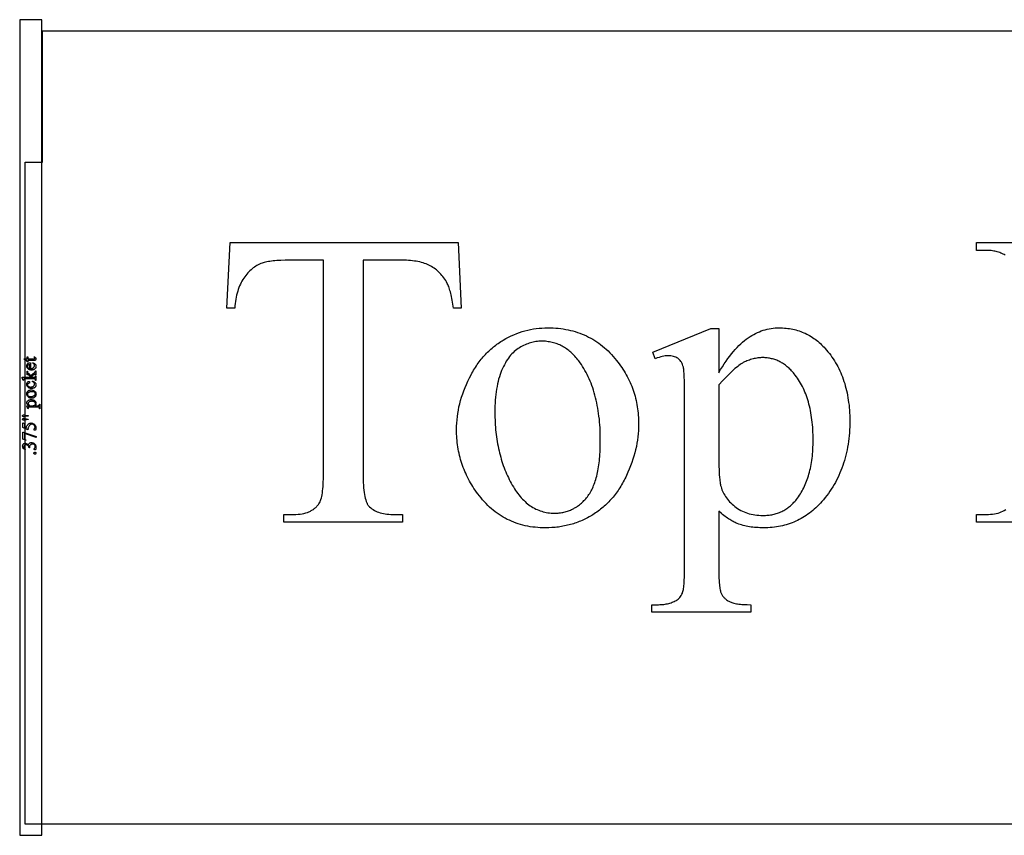
# Model space of a CAD drawing. Extents: x -1 to 142, y -38 to 61.
# Drawn here: x 71 to 82, y 38 to 47 of the extents above; entities that cross this region are included whole.
import ezdxf

# ---------------------------------------------------------------- set-up
doc = ezdxf.new("R2010")
doc.units = 0
doc.layers.get('0').update_dxf_attribs({"linetype": 'CONTINUOUS'})

msp = doc.modelspace()

# ---------------------------------------------------------------- linework, layer by layer
for points in [[(71.071, 47.176), (70.82, 47.176), (70.82, 37.926), (71.071, 37.926)], [(94.071, 45.551), (94.259, 45.551), (94.259, 38.051), (70.884, 38.051), (70.884, 45.561), (71.079, 45.561), (71.079, 47.051), (94.071, 47.051)], [(75.794, 44.647), (75.829, 43.904), (75.74, 43.904), (75.734, 43.951), (75.726, 43.995), (75.723, 44.015), (75.719, 44.035), (75.714, 44.054), (75.71, 44.072), (75.706, 44.089), (75.701, 44.105), (75.696, 44.12), (75.691, 44.135), (75.686, 44.148), (75.681, 44.161), (75.676, 44.173), (75.67, 44.184), (75.661, 44.201), (75.652, 44.217), (75.642, 44.232), (75.631, 44.247), (75.62, 44.262), (75.609, 44.276), (75.598, 44.289), (75.586, 44.302), (75.574, 44.314), (75.561, 44.326), (75.548, 44.337), (75.535, 44.347), (75.521, 44.357), (75.507, 44.367), (75.492, 44.375), (75.478, 44.384), (75.462, 44.392), (75.446, 44.399), (75.43, 44.406), (75.413, 44.412), (75.395, 44.418), (75.377, 44.423), (75.358, 44.428), (75.338, 44.432), (75.318, 44.436), (75.298, 44.439), (75.276, 44.442), (75.254, 44.444), (75.232, 44.446), (75.209, 44.447), (75.185, 44.448), (75.161, 44.448), (74.715, 44.448), (74.715, 42.027), (74.715, 41.992), (74.716, 41.958), (74.717, 41.926), (74.719, 41.895), (74.721, 41.866), (74.724, 41.839), (74.727, 41.814), (74.731, 41.79), (74.735, 41.768), (74.739, 41.748), (74.745, 41.73), (74.75, 41.713), (74.756, 41.698), (74.76, 41.691), (74.763, 41.684), (74.767, 41.678), (74.77, 41.673), (74.774, 41.668), (74.778, 41.663), (74.789, 41.651), (74.802, 41.64), (74.815, 41.63), (74.828, 41.62), (74.843, 41.611), (74.858, 41.603), (74.874, 41.596), (74.891, 41.589), (74.908, 41.584), (74.926, 41.579), (74.945, 41.574), (74.965, 41.571), (74.985, 41.568), (75.007, 41.566), (75.029, 41.565), (75.051, 41.565), (75.161, 41.565), (75.161, 41.478), (73.818, 41.478), (73.818, 41.565), (73.93, 41.565), (73.954, 41.565), (73.978, 41.567), (74.001, 41.569), (74.023, 41.572), (74.044, 41.577), (74.064, 41.582), (74.083, 41.588), (74.092, 41.591), (74.101, 41.595), (74.11, 41.599), (74.119, 41.603), (74.127, 41.608), (74.135, 41.612), (74.143, 41.617), (74.151, 41.622), (74.158, 41.628), (74.165, 41.633), (74.172, 41.639), (74.179, 41.645), (74.186, 41.651), (74.192, 41.658), (74.198, 41.665), (74.204, 41.672), (74.209, 41.679), (74.215, 41.686), (74.221, 41.696), (74.227, 41.708), (74.232, 41.721), (74.237, 41.736), (74.242, 41.752), (74.246, 41.769), (74.25, 41.788), (74.253, 41.809), (74.256, 41.831), (74.259, 41.855), (74.261, 41.88), (74.263, 41.906), (74.264, 41.934), (74.265, 41.964), (74.266, 41.995), (74.266, 42.027), (74.266, 44.448), (73.885, 44.448), (73.832, 44.447), (73.782, 44.446), (73.759, 44.445), (73.737, 44.443), (73.716, 44.442), (73.695, 44.44), (73.676, 44.438), (73.658, 44.435), (73.641, 44.433), (73.625, 44.43), (73.609, 44.426), (73.595, 44.423), (73.582, 44.419), (73.57, 44.415), (73.555, 44.409), (73.54, 44.403), (73.526, 44.396), (73.511, 44.388), (73.497, 44.38), (73.484, 44.37), (73.47, 44.361), (73.457, 44.35), (73.444, 44.339), (73.432, 44.328), (73.419, 44.316), (73.407, 44.303), (73.396, 44.289), (73.384, 44.275), (73.373, 44.26), (73.362, 44.245), (73.351, 44.229), (73.341, 44.212), (73.332, 44.194), (73.323, 44.176), (73.315, 44.157), (73.307, 44.138), (73.3, 44.117), (73.293, 44.096), (73.287, 44.075), (73.281, 44.052), (73.276, 44.029), (73.272, 44.006), (73.268, 43.981), (73.264, 43.956), (73.261, 43.93), (73.259, 43.904), (73.17, 43.904), (73.208, 44.647)], [(76.811, 43.682), (76.841, 43.681), (76.871, 43.68), (76.9, 43.678), (76.929, 43.676), (76.958, 43.673), (76.986, 43.669), (77.014, 43.664), (77.042, 43.659), (77.069, 43.652), (77.096, 43.646), (77.122, 43.638), (77.148, 43.63), (77.174, 43.621), (77.199, 43.611), (77.224, 43.6), (77.249, 43.589), (77.273, 43.577), (77.297, 43.565), (77.32, 43.551), (77.343, 43.537), (77.366, 43.523), (77.388, 43.507), (77.41, 43.491), (77.432, 43.474), (77.453, 43.456), (77.474, 43.438), (77.494, 43.419), (77.514, 43.399), (77.534, 43.378), (77.553, 43.357), (77.572, 43.335), (77.591, 43.312), (77.606, 43.293), (77.621, 43.273), (77.636, 43.252), (77.65, 43.232), (77.663, 43.212), (77.676, 43.191), (77.688, 43.17), (77.7, 43.149), (77.712, 43.128), (77.723, 43.106), (77.733, 43.085), (77.743, 43.063), (77.753, 43.041), (77.762, 43.019), (77.77, 42.996), (77.778, 42.974), (77.786, 42.951), (77.793, 42.928), (77.8, 42.905), (77.806, 42.882), (77.811, 42.858), (77.817, 42.835), (77.821, 42.811), (77.825, 42.787), (77.829, 42.763), (77.832, 42.738), (77.835, 42.714), (77.837, 42.689), (77.839, 42.664), (77.84, 42.639), (77.841, 42.614), (77.841, 42.588), (77.84, 42.552), (77.839, 42.516), (77.836, 42.48), (77.832, 42.444), (77.828, 42.408), (77.822, 42.372), (77.815, 42.335), (77.807, 42.299), (77.797, 42.263), (77.787, 42.226), (77.776, 42.19), (77.763, 42.153), (77.75, 42.117), (77.735, 42.08), (77.72, 42.043), (77.703, 42.006), (77.694, 41.988), (77.685, 41.97), (77.676, 41.952), (77.667, 41.935), (77.658, 41.918), (77.648, 41.901), (77.638, 41.884), (77.628, 41.868), (77.617, 41.852), (77.607, 41.837), (77.596, 41.821), (77.585, 41.806), (77.574, 41.791), (77.563, 41.776), (77.551, 41.762), (77.539, 41.748), (77.527, 41.734), (77.515, 41.721), (77.503, 41.708), (77.49, 41.695), (77.477, 41.682), (77.464, 41.67), (77.451, 41.658), (77.438, 41.646), (77.424, 41.635), (77.41, 41.624), (77.396, 41.613), (77.382, 41.602), (77.368, 41.592), (77.353, 41.582), (77.338, 41.572), (77.323, 41.562), (77.308, 41.553), (77.293, 41.544), (77.278, 41.536), (77.262, 41.527), (77.247, 41.519), (77.231, 41.512), (77.215, 41.504), (77.199, 41.497), (77.183, 41.49), (77.167, 41.484), (77.151, 41.477), (77.134, 41.471), (77.118, 41.466), (77.101, 41.46), (77.085, 41.455), (77.068, 41.45), (77.051, 41.446), (77.034, 41.442), (77.017, 41.438), (77, 41.434), (76.982, 41.431), (76.965, 41.427), (76.947, 41.425), (76.93, 41.422), (76.912, 41.42), (76.894, 41.418), (76.858, 41.415), (76.822, 41.413), (76.785, 41.413), (76.755, 41.413), (76.725, 41.414), (76.696, 41.416), (76.667, 41.419), (76.639, 41.422), (76.611, 41.426), (76.583, 41.431), (76.555, 41.437), (76.529, 41.443), (76.502, 41.451), (76.476, 41.458), (76.45, 41.467), (76.425, 41.477), (76.4, 41.487), (76.375, 41.498), (76.351, 41.509), (76.327, 41.522), (76.304, 41.535), (76.281, 41.549), (76.258, 41.563), (76.236, 41.579), (76.214, 41.595), (76.192, 41.612), (76.171, 41.63), (76.15, 41.648), (76.13, 41.667), (76.11, 41.687), (76.091, 41.708), (76.071, 41.73), (76.053, 41.752), (76.034, 41.775), (76.016, 41.798), (76.001, 41.819), (75.987, 41.839), (75.973, 41.86), (75.96, 41.881), (75.947, 41.902), (75.934, 41.923), (75.922, 41.944), (75.911, 41.966), (75.9, 41.987), (75.889, 42.009), (75.879, 42.031), (75.87, 42.053), (75.86, 42.075), (75.852, 42.098), (75.843, 42.12), (75.836, 42.143), (75.828, 42.166), (75.822, 42.189), (75.815, 42.212), (75.809, 42.235), (75.804, 42.259), (75.799, 42.283), (75.795, 42.306), (75.791, 42.33), (75.787, 42.354), (75.784, 42.379), (75.781, 42.403), (75.779, 42.428), (75.778, 42.452), (75.776, 42.477), (75.776, 42.502), (75.776, 42.527), (75.776, 42.564), (75.778, 42.601), (75.781, 42.638), (75.785, 42.674), (75.79, 42.711), (75.796, 42.748), (75.803, 42.784), (75.812, 42.821), (75.822, 42.857), (75.833, 42.894), (75.845, 42.931), (75.858, 42.967), (75.872, 43.003), (75.887, 43.04), (75.904, 43.076), (75.922, 43.113), (75.94, 43.148), (75.95, 43.166), (75.96, 43.183), (75.969, 43.2), (75.98, 43.216), (75.99, 43.233), (76, 43.249), (76.011, 43.264), (76.022, 43.28), (76.033, 43.295), (76.044, 43.309), (76.055, 43.324), (76.067, 43.338), (76.079, 43.352), (76.091, 43.366), (76.103, 43.379), (76.115, 43.392), (76.128, 43.405), (76.14, 43.417), (76.153, 43.429), (76.166, 43.441), (76.179, 43.452), (76.193, 43.464), (76.206, 43.475), (76.22, 43.485), (76.234, 43.495), (76.248, 43.505), (76.262, 43.515), (76.276, 43.525), (76.291, 43.534), (76.306, 43.543), (76.336, 43.559), (76.366, 43.575), (76.396, 43.59), (76.427, 43.603), (76.458, 43.616), (76.489, 43.627), (76.52, 43.638), (76.551, 43.647), (76.583, 43.655), (76.615, 43.662), (76.647, 43.668), (76.679, 43.673), (76.712, 43.677), (76.744, 43.679), (76.777, 43.681)], [(78.002, 43.406), (78.661, 43.672), (78.75, 43.672), (78.75, 43.172), (78.771, 43.207), (78.791, 43.24), (78.812, 43.272), (78.833, 43.303), (78.854, 43.332), (78.874, 43.36), (78.895, 43.387), (78.916, 43.413), (78.937, 43.437), (78.958, 43.459), (78.979, 43.481), (78.999, 43.501), (79.02, 43.52), (79.041, 43.537), (79.062, 43.553), (79.083, 43.568), (79.104, 43.582), (79.125, 43.595), (79.146, 43.607), (79.167, 43.618), (79.189, 43.628), (79.211, 43.637), (79.232, 43.646), (79.254, 43.653), (79.276, 43.66), (79.298, 43.666), (79.321, 43.671), (79.343, 43.675), (79.366, 43.678), (79.389, 43.68), (79.411, 43.681), (79.434, 43.682), (79.455, 43.681), (79.474, 43.681), (79.494, 43.679), (79.513, 43.678), (79.533, 43.675), (79.552, 43.673), (79.57, 43.67), (79.589, 43.666), (79.607, 43.662), (79.625, 43.657), (79.643, 43.652), (79.661, 43.646), (79.679, 43.64), (79.696, 43.633), (79.713, 43.626), (79.73, 43.619), (79.747, 43.61), (79.763, 43.602), (79.779, 43.593), (79.796, 43.583), (79.811, 43.573), (79.827, 43.562), (79.842, 43.551), (79.858, 43.54), (79.873, 43.528), (79.887, 43.515), (79.902, 43.502), (79.916, 43.488), (79.931, 43.474), (79.945, 43.46), (79.958, 43.445), (79.972, 43.429), (79.988, 43.41), (80.004, 43.39), (80.019, 43.37), (80.034, 43.349), (80.048, 43.328), (80.062, 43.307), (80.075, 43.285), (80.087, 43.263), (80.099, 43.241), (80.111, 43.218), (80.122, 43.195), (80.133, 43.172), (80.143, 43.148), (80.152, 43.124), (80.161, 43.099), (80.17, 43.074), (80.178, 43.049), (80.185, 43.023), (80.192, 42.997), (80.199, 42.971), (80.205, 42.944), (80.21, 42.917), (80.215, 42.889), (80.219, 42.862), (80.223, 42.833), (80.227, 42.805), (80.229, 42.776), (80.232, 42.746), (80.234, 42.717), (80.235, 42.687), (80.236, 42.656), (80.236, 42.626), (80.236, 42.591), (80.235, 42.557), (80.233, 42.523), (80.231, 42.49), (80.228, 42.457), (80.225, 42.425), (80.221, 42.392), (80.216, 42.361), (80.211, 42.329), (80.205, 42.298), (80.198, 42.267), (80.191, 42.237), (80.183, 42.207), (80.175, 42.178), (80.166, 42.148), (80.156, 42.12), (80.146, 42.091), (80.135, 42.063), (80.124, 42.035), (80.112, 42.008), (80.099, 41.981), (80.086, 41.955), (80.072, 41.928), (80.057, 41.903), (80.042, 41.877), (80.026, 41.852), (80.01, 41.827), (79.993, 41.803), (79.975, 41.779), (79.957, 41.756), (79.938, 41.732), (79.918, 41.71), (79.902, 41.691), (79.885, 41.674), (79.868, 41.657), (79.851, 41.64), (79.833, 41.624), (79.815, 41.609), (79.797, 41.594), (79.779, 41.58), (79.76, 41.566), (79.741, 41.553), (79.722, 41.541), (79.703, 41.529), (79.683, 41.518), (79.663, 41.507), (79.643, 41.497), (79.623, 41.487), (79.602, 41.478), (79.581, 41.47), (79.56, 41.462), (79.538, 41.455), (79.516, 41.448), (79.494, 41.442), (79.472, 41.436), (79.449, 41.431), (79.427, 41.427), (79.403, 41.423), (79.38, 41.42), (79.356, 41.418), (79.333, 41.416), (79.308, 41.414), (79.284, 41.413), (79.259, 41.413), (79.238, 41.413), (79.217, 41.414), (79.196, 41.415), (79.176, 41.416), (79.156, 41.418), (79.136, 41.42), (79.117, 41.422), (79.098, 41.425), (79.079, 41.428), (79.061, 41.432), (79.044, 41.436), (79.026, 41.44), (79.009, 41.445), (78.992, 41.45), (78.976, 41.456), (78.96, 41.462), (78.948, 41.467), (78.936, 41.472), (78.924, 41.478), (78.912, 41.484), (78.899, 41.491), (78.887, 41.498), (78.874, 41.506), (78.861, 41.515), (78.848, 41.524), (78.834, 41.533), (78.821, 41.543), (78.807, 41.554), (78.793, 41.565), (78.779, 41.577), (78.75, 41.602), (78.75, 40.95), (78.75, 40.898), (78.752, 40.85), (78.754, 40.808), (78.755, 40.789), (78.757, 40.771), (78.758, 40.754), (78.76, 40.738), (78.763, 40.724), (78.765, 40.711), (78.768, 40.699), (78.77, 40.688), (78.773, 40.679), (78.777, 40.671), (78.78, 40.664), (78.784, 40.657), (78.788, 40.65), (78.793, 40.643), (78.797, 40.636), (78.802, 40.63), (78.808, 40.624), (78.814, 40.618), (78.82, 40.612), (78.826, 40.606), (78.832, 40.601), (78.839, 40.595), (78.847, 40.59), (78.854, 40.586), (78.862, 40.581), (78.87, 40.576), (78.879, 40.572), (78.889, 40.568), (78.899, 40.565), (78.91, 40.561), (78.922, 40.558), (78.935, 40.555), (78.949, 40.552), (78.964, 40.55), (78.979, 40.548), (78.996, 40.546), (79.013, 40.545), (79.031, 40.544), (79.05, 40.543), (79.07, 40.542), (79.112, 40.541), (79.112, 40.455), (77.991, 40.455), (77.991, 40.541), (78.049, 40.541), (78.065, 40.541), (78.08, 40.542), (78.096, 40.542), (78.111, 40.544), (78.126, 40.545), (78.14, 40.547), (78.154, 40.55), (78.168, 40.552), (78.182, 40.556), (78.195, 40.559), (78.208, 40.564), (78.221, 40.568), (78.233, 40.573), (78.245, 40.578), (78.257, 40.584), (78.269, 40.59), (78.279, 40.597), (78.29, 40.605), (78.299, 40.614), (78.308, 40.624), (78.316, 40.635), (78.324, 40.647), (78.331, 40.66), (78.337, 40.673), (78.34, 40.681), (78.343, 40.69), (78.346, 40.701), (78.348, 40.713), (78.35, 40.726), (78.352, 40.741), (78.354, 40.757), (78.356, 40.775), (78.359, 40.814), (78.36, 40.858), (78.362, 40.909), (78.362, 40.964), (78.362, 42.988), (78.362, 43.037), (78.361, 43.082), (78.359, 43.122), (78.357, 43.158), (78.355, 43.188), (78.352, 43.214), (78.35, 43.225), (78.348, 43.235), (78.346, 43.244), (78.343, 43.252), (78.338, 43.265), (78.333, 43.278), (78.326, 43.29), (78.319, 43.301), (78.311, 43.311), (78.303, 43.32), (78.294, 43.328), (78.284, 43.336), (78.279, 43.339), (78.273, 43.342), (78.261, 43.348), (78.249, 43.353), (78.236, 43.357), (78.221, 43.36), (78.206, 43.362), (78.19, 43.363), (78.173, 43.364), (78.158, 43.363), (78.143, 43.362), (78.126, 43.359), (78.109, 43.356), (78.091, 43.351), (78.072, 43.345), (78.051, 43.339), (78.03, 43.331)], [(76.738, 43.53), (76.723, 43.529), (76.707, 43.529), (76.692, 43.527), (76.676, 43.525), (76.661, 43.523), (76.645, 43.519), (76.63, 43.516), (76.614, 43.511), (76.598, 43.506), (76.583, 43.501), (76.567, 43.495), (76.552, 43.488), (76.536, 43.481), (76.521, 43.473), (76.505, 43.465), (76.489, 43.456), (76.474, 43.447), (76.459, 43.436), (76.444, 43.425), (76.43, 43.412), (76.416, 43.399), (76.402, 43.385), (76.389, 43.37), (76.376, 43.355), (76.364, 43.338), (76.352, 43.321), (76.34, 43.302), (76.329, 43.283), (76.318, 43.263), (76.307, 43.242), (76.297, 43.221), (76.287, 43.198), (76.278, 43.174), (76.269, 43.15), (76.261, 43.125), (76.253, 43.099), (76.247, 43.072), (76.24, 43.045), (76.235, 43.016), (76.229, 42.987), (76.225, 42.957), (76.221, 42.926), (76.218, 42.894), (76.215, 42.862), (76.213, 42.829), (76.211, 42.794), (76.21, 42.759), (76.21, 42.724), (76.21, 42.695), (76.211, 42.666), (76.212, 42.637), (76.213, 42.609), (76.215, 42.581), (76.217, 42.553), (76.219, 42.525), (76.222, 42.498), (76.225, 42.471), (76.228, 42.444), (76.232, 42.418), (76.236, 42.391), (76.241, 42.365), (76.246, 42.339), (76.251, 42.314), (76.257, 42.288), (76.263, 42.263), (76.269, 42.239), (76.276, 42.214), (76.283, 42.19), (76.29, 42.166), (76.298, 42.142), (76.306, 42.118), (76.315, 42.095), (76.324, 42.072), (76.333, 42.049), (76.342, 42.027), (76.352, 42.004), (76.363, 41.982), (76.373, 41.96), (76.384, 41.939), (76.396, 41.918), (76.408, 41.897), (76.42, 41.877), (76.432, 41.857), (76.444, 41.838), (76.457, 41.82), (76.47, 41.802), (76.483, 41.786), (76.496, 41.769), (76.51, 41.754), (76.523, 41.739), (76.538, 41.725), (76.552, 41.711), (76.566, 41.698), (76.581, 41.686), (76.596, 41.674), (76.611, 41.663), (76.627, 41.653), (76.642, 41.644), (76.658, 41.635), (76.674, 41.626), (76.69, 41.619), (76.707, 41.612), (76.724, 41.606), (76.741, 41.6), (76.758, 41.595), (76.776, 41.591), (76.793, 41.587), (76.811, 41.584), (76.829, 41.582), (76.848, 41.58), (76.867, 41.579), (76.885, 41.579), (76.899, 41.579), (76.913, 41.58), (76.927, 41.58), (76.941, 41.582), (76.954, 41.583), (76.968, 41.585), (76.981, 41.588), (76.994, 41.59), (77.007, 41.594), (77.019, 41.597), (77.032, 41.601), (77.044, 41.605), (77.056, 41.61), (77.068, 41.615), (77.08, 41.62), (77.092, 41.626), (77.104, 41.632), (77.115, 41.638), (77.126, 41.645), (77.138, 41.652), (77.149, 41.659), (77.159, 41.667), (77.17, 41.675), (77.181, 41.684), (77.191, 41.693), (77.201, 41.702), (77.211, 41.712), (77.221, 41.722), (77.231, 41.732), (77.24, 41.743), (77.25, 41.754), (77.259, 41.766), (77.268, 41.778), (77.277, 41.79), (77.286, 41.803), (77.294, 41.817), (77.302, 41.831), (77.309, 41.845), (77.317, 41.86), (77.324, 41.876), (77.33, 41.892), (77.337, 41.909), (77.343, 41.926), (77.349, 41.944), (77.355, 41.962), (77.36, 41.981), (77.365, 42), (77.37, 42.02), (77.374, 42.04), (77.378, 42.061), (77.382, 42.082), (77.386, 42.104), (77.389, 42.127), (77.392, 42.15), (77.395, 42.173), (77.397, 42.197), (77.399, 42.222), (77.401, 42.247), (77.403, 42.272), (77.404, 42.299), (77.405, 42.325), (77.406, 42.352), (77.406, 42.408), (77.406, 42.444), (77.405, 42.479), (77.404, 42.513), (77.403, 42.547), (77.4, 42.58), (77.398, 42.613), (77.395, 42.646), (77.391, 42.678), (77.387, 42.71), (77.382, 42.741), (77.377, 42.771), (77.372, 42.802), (77.366, 42.831), (77.359, 42.861), (77.352, 42.889), (77.345, 42.918), (77.337, 42.945), (77.329, 42.973), (77.32, 43), (77.311, 43.026), (77.301, 43.052), (77.29, 43.077), (77.28, 43.102), (77.268, 43.127), (77.257, 43.151), (77.244, 43.174), (77.232, 43.197), (77.219, 43.22), (77.205, 43.242), (77.191, 43.264), (77.176, 43.285), (77.161, 43.305), (77.151, 43.319), (77.14, 43.333), (77.129, 43.346), (77.118, 43.358), (77.107, 43.37), (77.096, 43.382), (77.084, 43.393), (77.072, 43.404), (77.061, 43.414), (77.048, 43.424), (77.036, 43.433), (77.024, 43.442), (77.011, 43.451), (76.998, 43.459), (76.986, 43.466), (76.972, 43.474), (76.959, 43.48), (76.946, 43.487), (76.932, 43.493), (76.918, 43.498), (76.904, 43.503), (76.89, 43.508), (76.876, 43.512), (76.861, 43.516), (76.846, 43.519), (76.831, 43.522), (76.816, 43.524), (76.801, 43.526), (76.786, 43.528), (76.77, 43.529), (76.754, 43.53)], [(70.871, 43.328), (70.904, 43.328), (70.904, 43.351), (70.911, 43.351), (70.911, 43.328), (70.975, 43.328), (70.98, 43.328), (70.983, 43.328), (70.986, 43.329), (70.988, 43.33), (70.99, 43.332), (70.991, 43.334), (70.991, 43.335), (70.992, 43.337), (70.991, 43.341), (70.989, 43.344), (70.988, 43.346), (70.987, 43.347), (70.983, 43.35), (70.983, 43.354), (70.988, 43.352), (70.992, 43.349), (70.996, 43.346), (70.999, 43.343), (71.001, 43.34), (71.003, 43.336), (71.004, 43.332), (71.004, 43.329), (71.004, 43.326), (71.003, 43.324), (71.003, 43.322), (71.001, 43.319), (71, 43.317), (70.998, 43.315), (70.996, 43.313), (70.994, 43.312), (70.991, 43.311), (70.987, 43.31), (70.983, 43.31), (70.978, 43.31), (70.911, 43.31), (70.911, 43.294), (70.908, 43.294), (70.906, 43.297), (70.904, 43.3), (70.902, 43.303), (70.9, 43.306), (70.897, 43.309), (70.893, 43.312), (70.886, 43.317), (70.88, 43.32), (70.871, 43.324)], [(78.75, 43.034), (78.75, 42.235), (78.75, 42.173), (78.751, 42.117), (78.753, 42.066), (78.755, 42.02), (78.758, 41.981), (78.76, 41.963), (78.762, 41.946), (78.764, 41.931), (78.766, 41.917), (78.768, 41.905), (78.771, 41.894), (78.775, 41.877), (78.781, 41.861), (78.786, 41.845), (78.793, 41.828), (78.801, 41.813), (78.809, 41.797), (78.818, 41.782), (78.827, 41.767), (78.838, 41.752), (78.849, 41.738), (78.861, 41.723), (78.873, 41.709), (78.887, 41.696), (78.901, 41.682), (78.915, 41.669), (78.931, 41.656), (78.947, 41.643), (78.964, 41.632), (78.981, 41.621), (78.999, 41.611), (79.017, 41.602), (79.036, 41.593), (79.055, 41.586), (79.075, 41.579), (79.095, 41.573), (79.116, 41.568), (79.138, 41.563), (79.159, 41.56), (79.182, 41.557), (79.205, 41.555), (79.228, 41.553), (79.252, 41.553), (79.267, 41.553), (79.281, 41.554), (79.295, 41.555), (79.309, 41.556), (79.323, 41.558), (79.337, 41.559), (79.35, 41.562), (79.363, 41.564), (79.377, 41.567), (79.39, 41.571), (79.402, 41.575), (79.415, 41.579), (79.427, 41.583), (79.44, 41.588), (79.452, 41.593), (79.464, 41.599), (79.475, 41.605), (79.487, 41.611), (79.498, 41.617), (79.51, 41.624), (79.521, 41.632), (79.532, 41.639), (79.542, 41.647), (79.553, 41.656), (79.563, 41.664), (79.573, 41.673), (79.583, 41.683), (79.593, 41.693), (79.603, 41.703), (79.612, 41.713), (79.622, 41.724), (79.631, 41.735), (79.642, 41.75), (79.654, 41.766), (79.665, 41.782), (79.675, 41.798), (79.685, 41.815), (79.695, 41.832), (79.704, 41.849), (79.714, 41.867), (79.722, 41.885), (79.731, 41.903), (79.738, 41.922), (79.746, 41.941), (79.753, 41.961), (79.76, 41.981), (79.767, 42.001), (79.773, 42.022), (79.778, 42.043), (79.784, 42.065), (79.789, 42.087), (79.793, 42.109), (79.798, 42.132), (79.801, 42.155), (79.805, 42.178), (79.808, 42.202), (79.811, 42.226), (79.813, 42.251), (79.815, 42.276), (79.817, 42.301), (79.818, 42.327), (79.819, 42.353), (79.82, 42.379), (79.82, 42.406), (79.82, 42.436), (79.819, 42.466), (79.818, 42.496), (79.817, 42.525), (79.815, 42.554), (79.812, 42.582), (79.81, 42.61), (79.807, 42.637), (79.803, 42.664), (79.799, 42.69), (79.795, 42.716), (79.79, 42.742), (79.785, 42.767), (79.779, 42.792), (79.773, 42.816), (79.766, 42.84), (79.759, 42.863), (79.752, 42.886), (79.744, 42.909), (79.736, 42.931), (79.727, 42.952), (79.718, 42.973), (79.709, 42.994), (79.699, 43.014), (79.689, 43.034), (79.678, 43.054), (79.667, 43.073), (79.655, 43.091), (79.643, 43.109), (79.631, 43.127), (79.618, 43.144), (79.605, 43.161), (79.596, 43.172), (79.586, 43.183), (79.576, 43.193), (79.567, 43.203), (79.557, 43.213), (79.547, 43.223), (79.537, 43.232), (79.527, 43.24), (79.516, 43.249), (79.506, 43.257), (79.496, 43.264), (79.485, 43.272), (79.474, 43.279), (79.463, 43.285), (79.453, 43.291), (79.441, 43.297), (79.43, 43.303), (79.419, 43.308), (79.408, 43.313), (79.396, 43.317), (79.385, 43.321), (79.373, 43.325), (79.361, 43.328), (79.349, 43.331), (79.337, 43.334), (79.325, 43.336), (79.313, 43.338), (79.3, 43.34), (79.288, 43.341), (79.275, 43.342), (79.263, 43.343), (79.25, 43.343), (79.236, 43.343), (79.222, 43.342), (79.208, 43.341), (79.194, 43.339), (79.18, 43.337), (79.166, 43.335), (79.152, 43.332), (79.138, 43.329), (79.124, 43.325), (79.111, 43.321), (79.097, 43.316), (79.083, 43.311), (79.069, 43.306), (79.055, 43.3), (79.042, 43.294), (79.028, 43.287), (79.017, 43.281), (79.005, 43.274), (78.993, 43.265), (78.979, 43.255), (78.965, 43.244), (78.949, 43.232), (78.933, 43.218), (78.916, 43.203), (78.899, 43.186), (78.88, 43.168), (78.86, 43.149), (78.84, 43.129), (78.797, 43.084)], [(70.941, 43.217), (70.946, 43.218), (70.951, 43.218), (70.956, 43.219), (70.961, 43.22), (70.965, 43.222), (70.969, 43.223), (70.972, 43.226), (70.975, 43.228), (70.978, 43.231), (70.981, 43.234), (70.983, 43.237), (70.985, 43.24), (70.986, 43.243), (70.987, 43.246), (70.988, 43.25), (70.988, 43.253), (70.988, 43.258), (70.987, 43.263), (70.985, 43.267), (70.983, 43.27), (70.979, 43.274), (70.975, 43.277), (70.97, 43.28), (70.964, 43.282), (70.966, 43.286), (70.974, 43.284), (70.981, 43.281), (70.987, 43.278), (70.993, 43.273), (70.996, 43.27), (70.999, 43.267), (71.001, 43.264), (71.003, 43.26), (71.004, 43.257), (71.005, 43.253), (71.005, 43.249), (71.006, 43.245), (71.005, 43.241), (71.005, 43.237), (71.004, 43.233), (71.002, 43.229), (71, 43.225), (70.998, 43.221), (70.995, 43.218), (70.992, 43.215), (70.988, 43.212), (70.984, 43.209), (70.98, 43.207), (70.975, 43.205), (70.971, 43.204), (70.966, 43.203), (70.96, 43.202), (70.954, 43.202), (70.948, 43.202), (70.942, 43.203), (70.937, 43.204), (70.932, 43.205), (70.927, 43.207), (70.923, 43.209), (70.919, 43.212), (70.915, 43.215), (70.911, 43.218), (70.909, 43.222), (70.906, 43.226), (70.904, 43.23), (70.903, 43.234), (70.902, 43.238), (70.901, 43.243), (70.901, 43.248), (70.901, 43.252), (70.901, 43.256), (70.902, 43.259), (70.903, 43.263), (70.905, 43.266), (70.907, 43.269), (70.909, 43.272), (70.912, 43.275), (70.914, 43.278), (70.918, 43.28), (70.921, 43.282), (70.924, 43.283), (70.928, 43.284), (70.932, 43.285), (70.936, 43.286), (70.941, 43.286)], [(70.935, 43.217), (70.935, 43.263), (70.927, 43.262), (70.924, 43.262), (70.921, 43.261), (70.918, 43.259), (70.916, 43.258), (70.914, 43.255), (70.912, 43.253), (70.91, 43.25), (70.909, 43.247), (70.909, 43.245), (70.908, 43.242), (70.909, 43.237), (70.91, 43.233), (70.912, 43.229), (70.915, 43.226), (70.919, 43.223), (70.924, 43.22), (70.929, 43.218)], [(70.849, 43.12), (70.947, 43.12), (70.924, 43.145), (70.918, 43.151), (70.915, 43.154), (70.914, 43.155), (70.913, 43.155), (70.911, 43.154), (70.909, 43.153), (70.908, 43.151), (70.907, 43.147), (70.904, 43.147), (70.904, 43.19), (70.907, 43.19), (70.907, 43.186), (70.908, 43.182), (70.909, 43.179), (70.91, 43.175), (70.911, 43.172), (70.913, 43.169), (70.919, 43.162), (70.942, 43.137), (70.974, 43.162), (70.985, 43.171), (70.991, 43.177), (70.995, 43.182), (70.997, 43.184), (70.998, 43.186), (70.998, 43.19), (70.999, 43.195), (71.003, 43.195), (71.003, 43.147), (70.999, 43.147), (70.998, 43.151), (70.997, 43.153), (70.996, 43.154), (70.994, 43.154), (70.993, 43.154), (70.991, 43.153), (70.986, 43.15), (70.947, 43.12), (70.98, 43.12), (70.988, 43.12), (70.991, 43.12), (70.993, 43.121), (70.996, 43.123), (70.997, 43.125), (70.998, 43.126), (70.998, 43.129), (70.999, 43.136), (71.003, 43.136), (71.003, 43.085), (70.999, 43.085), (70.998, 43.092), (70.998, 43.094), (70.997, 43.097), (70.995, 43.099), (70.993, 43.1), (70.991, 43.101), (70.988, 43.101), (70.981, 43.102), (70.891, 43.102), (70.877, 43.101), (70.87, 43.101), (70.867, 43.1), (70.865, 43.098), (70.863, 43.096), (70.863, 43.094), (70.864, 43.091), (70.865, 43.087), (70.861, 43.085), (70.849, 43.115)], [(70.965, 43.076), (70.97, 43.075), (70.974, 43.074), (70.978, 43.072), (70.982, 43.07), (70.986, 43.068), (70.989, 43.066), (70.992, 43.063), (70.995, 43.06), (70.997, 43.058), (71, 43.054), (71.001, 43.051), (71.003, 43.048), (71.004, 43.045), (71.005, 43.042), (71.005, 43.038), (71.006, 43.035), (71.005, 43.031), (71.005, 43.027), (71.004, 43.023), (71.002, 43.019), (71, 43.015), (70.998, 43.012), (70.995, 43.009), (70.991, 43.005), (70.988, 43.002), (70.984, 43), (70.979, 42.998), (70.975, 42.996), (70.97, 42.995), (70.965, 42.994), (70.959, 42.993), (70.953, 42.993), (70.948, 42.993), (70.942, 42.994), (70.937, 42.995), (70.932, 42.996), (70.927, 42.998), (70.923, 43.001), (70.919, 43.003), (70.915, 43.007), (70.912, 43.01), (70.909, 43.014), (70.906, 43.018), (70.904, 43.022), (70.903, 43.026), (70.902, 43.031), (70.901, 43.035), (70.901, 43.04), (70.901, 43.047), (70.903, 43.053), (70.905, 43.059), (70.908, 43.064), (70.912, 43.068), (70.916, 43.071), (70.92, 43.073), (70.924, 43.073), (70.926, 43.073), (70.928, 43.073), (70.93, 43.072), (70.931, 43.071), (70.932, 43.069), (70.933, 43.068), (70.933, 43.066), (70.934, 43.063), (70.933, 43.06), (70.933, 43.058), (70.931, 43.055), (70.93, 43.054), (70.928, 43.053), (70.926, 43.052), (70.921, 43.051), (70.918, 43.051), (70.915, 43.05), (70.913, 43.049), (70.911, 43.047), (70.91, 43.045), (70.909, 43.042), (70.908, 43.04), (70.908, 43.036), (70.908, 43.031), (70.91, 43.027), (70.912, 43.023), (70.916, 43.019), (70.919, 43.017), (70.922, 43.015), (70.925, 43.014), (70.928, 43.012), (70.932, 43.012), (70.936, 43.011), (70.944, 43.01), (70.953, 43.011), (70.961, 43.012), (70.968, 43.015), (70.972, 43.017), (70.975, 43.019), (70.978, 43.021), (70.981, 43.024), (70.983, 43.026), (70.985, 43.029), (70.987, 43.032), (70.988, 43.035), (70.989, 43.039), (70.989, 43.042), (70.988, 43.048), (70.987, 43.052), (70.985, 43.057), (70.981, 43.061), (70.978, 43.064), (70.974, 43.067), (70.969, 43.07), (70.963, 43.073)], [(70.901, 42.93), (70.901, 42.935), (70.902, 42.941), (70.903, 42.946), (70.905, 42.95), (70.907, 42.955), (70.91, 42.959), (70.914, 42.962), (70.918, 42.966), (70.921, 42.969), (70.925, 42.971), (70.929, 42.973), (70.933, 42.975), (70.938, 42.976), (70.942, 42.977), (70.947, 42.977), (70.951, 42.978), (70.958, 42.977), (70.965, 42.976), (70.971, 42.974), (70.978, 42.971), (70.985, 42.968), (70.99, 42.964), (70.995, 42.959), (70.999, 42.954), (71.002, 42.948), (71.004, 42.942), (71.005, 42.935), (71.006, 42.929), (71.005, 42.923), (71.004, 42.918), (71.003, 42.913), (71.001, 42.909), (70.999, 42.904), (70.996, 42.9), (70.992, 42.897), (70.988, 42.893), (70.984, 42.891), (70.98, 42.888), (70.976, 42.886), (70.972, 42.885), (70.968, 42.884), (70.963, 42.883), (70.959, 42.882), (70.954, 42.882), (70.947, 42.883), (70.94, 42.884), (70.934, 42.886), (70.927, 42.889), (70.921, 42.893), (70.915, 42.897), (70.911, 42.901), (70.907, 42.907), (70.904, 42.912), (70.902, 42.918), (70.901, 42.924)], [(70.908, 42.927), (70.908, 42.924), (70.909, 42.921), (70.91, 42.918), (70.911, 42.915), (70.913, 42.912), (70.916, 42.91), (70.919, 42.908), (70.923, 42.906), (70.928, 42.904), (70.933, 42.903), (70.939, 42.902), (70.945, 42.902), (70.955, 42.903), (70.965, 42.904), (70.97, 42.906), (70.974, 42.907), (70.978, 42.909), (70.982, 42.911), (70.986, 42.913), (70.989, 42.915), (70.992, 42.918), (70.994, 42.921), (70.996, 42.924), (70.997, 42.927), (70.998, 42.93), (70.998, 42.933), (70.997, 42.938), (70.996, 42.943), (70.993, 42.947), (70.989, 42.951), (70.987, 42.952), (70.984, 42.954), (70.981, 42.955), (70.978, 42.956), (70.969, 42.957), (70.96, 42.957), (70.953, 42.957), (70.947, 42.957), (70.941, 42.956), (70.936, 42.955), (70.931, 42.953), (70.926, 42.951), (70.922, 42.949), (70.918, 42.946), (70.916, 42.944), (70.914, 42.942), (70.912, 42.94), (70.91, 42.937), (70.909, 42.935), (70.908, 42.932), (70.908, 42.93)], [(70.913, 42.764), (70.901, 42.794), (70.901, 42.798), (70.924, 42.798), (70.918, 42.802), (70.913, 42.806), (70.909, 42.81), (70.906, 42.814), (70.904, 42.818), (70.902, 42.822), (70.901, 42.826), (70.901, 42.83), (70.901, 42.834), (70.901, 42.837), (70.902, 42.841), (70.904, 42.844), (70.905, 42.847), (70.907, 42.85), (70.91, 42.852), (70.912, 42.855), (70.916, 42.858), (70.92, 42.86), (70.924, 42.862), (70.929, 42.864), (70.934, 42.865), (70.939, 42.866), (70.944, 42.867), (70.95, 42.867), (70.956, 42.867), (70.962, 42.866), (70.967, 42.865), (70.973, 42.863), (70.978, 42.861), (70.983, 42.859), (70.988, 42.856), (70.992, 42.852), (70.995, 42.849), (70.998, 42.846), (71, 42.842), (71.002, 42.839), (71.004, 42.835), (71.005, 42.831), (71.005, 42.826), (71.006, 42.822), (71.005, 42.818), (71.005, 42.815), (71.004, 42.811), (71.003, 42.808), (71.001, 42.804), (70.997, 42.798), (71.027, 42.798), (71.035, 42.799), (71.038, 42.799), (71.04, 42.8), (71.042, 42.801), (71.044, 42.804), (71.045, 42.806), (71.045, 42.808), (71.046, 42.815), (71.05, 42.815), (71.05, 42.763), (71.046, 42.763), (71.046, 42.766), (71.046, 42.769), (71.045, 42.772), (71.045, 42.774), (71.044, 42.776), (71.042, 42.778), (71.04, 42.779), (71.038, 42.78), (71.035, 42.78), (71.026, 42.781), (70.933, 42.781), (70.925, 42.78), (70.921, 42.78), (70.918, 42.779), (70.917, 42.777), (70.916, 42.775), (70.915, 42.772), (70.916, 42.769), (70.917, 42.765)], [(70.931, 42.798), (70.968, 42.798), (70.977, 42.799), (70.983, 42.799), (70.986, 42.8), (70.989, 42.802), (70.992, 42.804), (70.994, 42.807), (70.996, 42.81), (70.998, 42.813), (70.999, 42.817), (70.999, 42.822), (70.999, 42.827), (70.997, 42.831), (70.994, 42.836), (70.991, 42.839), (70.988, 42.841), (70.985, 42.843), (70.981, 42.844), (70.977, 42.846), (70.973, 42.847), (70.969, 42.847), (70.96, 42.848), (70.954, 42.848), (70.949, 42.847), (70.944, 42.847), (70.94, 42.845), (70.935, 42.844), (70.932, 42.842), (70.928, 42.84), (70.925, 42.838), (70.921, 42.834), (70.918, 42.83), (70.917, 42.826), (70.916, 42.822), (70.917, 42.819), (70.917, 42.816), (70.918, 42.814), (70.919, 42.811), (70.92, 42.809), (70.923, 42.806)], [(70.916, 42.681), (70.884, 42.675), (70.871, 42.673), (70.866, 42.672), (70.863, 42.673), (70.86, 42.673), (70.858, 42.674), (70.856, 42.675), (70.855, 42.677), (70.854, 42.679), (70.853, 42.681), (70.853, 42.683), (70.853, 42.686), (70.854, 42.688), (70.855, 42.689), (70.856, 42.691), (70.858, 42.692), (70.86, 42.693), (70.862, 42.694), (70.864, 42.694), (70.874, 42.694), (70.884, 42.692), (70.916, 42.686)], [(70.916, 42.641), (70.884, 42.635), (70.873, 42.634), (70.866, 42.633), (70.863, 42.633), (70.86, 42.634), (70.858, 42.635), (70.856, 42.636), (70.855, 42.637), (70.854, 42.639), (70.853, 42.641), (70.853, 42.644), (70.853, 42.646), (70.854, 42.648), (70.855, 42.65), (70.856, 42.651), (70.858, 42.653), (70.86, 42.654), (70.862, 42.654), (70.864, 42.655), (70.871, 42.654), (70.884, 42.652), (70.916, 42.646)], [(70.856, 42.604), (70.874, 42.596), (70.874, 42.552), (70.894, 42.542), (70.895, 42.549), (70.897, 42.556), (70.899, 42.562), (70.902, 42.568), (70.904, 42.573), (70.908, 42.578), (70.911, 42.583), (70.915, 42.587), (70.919, 42.591), (70.923, 42.594), (70.927, 42.596), (70.931, 42.598), (70.936, 42.6), (70.94, 42.601), (70.945, 42.601), (70.95, 42.602), (70.956, 42.601), (70.961, 42.6), (70.966, 42.599), (70.971, 42.597), (70.976, 42.594), (70.98, 42.592), (70.984, 42.589), (70.988, 42.585), (70.991, 42.581), (70.994, 42.578), (70.997, 42.574), (70.999, 42.569), (71.002, 42.563), (71.004, 42.557), (71.005, 42.55), (71.005, 42.544), (71.005, 42.538), (71.004, 42.532), (71.003, 42.528), (71.001, 42.525), (70.998, 42.522), (70.996, 42.52), (70.993, 42.519), (70.991, 42.519), (70.989, 42.519), (70.988, 42.519), (70.987, 42.52), (70.985, 42.521), (70.984, 42.522), (70.984, 42.524), (70.983, 42.526), (70.983, 42.527), (70.983, 42.53), (70.984, 42.532), (70.986, 42.535), (70.988, 42.539), (70.991, 42.544), (70.993, 42.548), (70.994, 42.552), (70.994, 42.556), (70.994, 42.559), (70.993, 42.562), (70.993, 42.565), (70.992, 42.568), (70.99, 42.57), (70.989, 42.573), (70.984, 42.578), (70.982, 42.58), (70.979, 42.582), (70.977, 42.584), (70.974, 42.585), (70.971, 42.586), (70.968, 42.587), (70.965, 42.587), (70.961, 42.588), (70.955, 42.587), (70.948, 42.585), (70.942, 42.583), (70.936, 42.579), (70.931, 42.574), (70.926, 42.569), (70.922, 42.563), (70.919, 42.556), (70.916, 42.549), (70.915, 42.542), (70.914, 42.533), (70.913, 42.523), (70.856, 42.552)], [(70.856, 42.42), (70.856, 42.498), (70.86, 42.498), (71.006, 42.449), (71.006, 42.437), (70.874, 42.481), (70.874, 42.441), (70.874, 42.435), (70.874, 42.43), (70.875, 42.426), (70.877, 42.423), (70.879, 42.419), (70.883, 42.415), (70.887, 42.412), (70.892, 42.409), (70.891, 42.406)], [(70.884, 42.298), (70.877, 42.302), (70.871, 42.305), (70.866, 42.309), (70.861, 42.314), (70.858, 42.319), (70.855, 42.325), (70.854, 42.331), (70.853, 42.338), (70.853, 42.342), (70.854, 42.346), (70.855, 42.35), (70.856, 42.353), (70.858, 42.357), (70.86, 42.36), (70.862, 42.362), (70.865, 42.365), (70.869, 42.368), (70.873, 42.37), (70.878, 42.371), (70.883, 42.372), (70.887, 42.372), (70.891, 42.371), (70.895, 42.369), (70.899, 42.367), (70.903, 42.364), (70.907, 42.361), (70.912, 42.357), (70.916, 42.352), (70.919, 42.358), (70.922, 42.364), (70.926, 42.368), (70.931, 42.372), (70.936, 42.375), (70.942, 42.377), (70.948, 42.379), (70.954, 42.379), (70.959, 42.379), (70.963, 42.378), (70.968, 42.377), (70.972, 42.376), (70.976, 42.374), (70.98, 42.372), (70.983, 42.37), (70.987, 42.367), (70.991, 42.363), (70.995, 42.358), (70.998, 42.353), (71.001, 42.348), (71.003, 42.342), (71.004, 42.335), (71.005, 42.329), (71.005, 42.321), (71.005, 42.315), (71.004, 42.309), (71.003, 42.305), (71.001, 42.301), (71, 42.299), (70.998, 42.297), (70.996, 42.296), (70.994, 42.296), (70.992, 42.296), (70.991, 42.297), (70.989, 42.297), (70.988, 42.298), (70.987, 42.3), (70.986, 42.301), (70.986, 42.303), (70.986, 42.305), (70.986, 42.307), (70.987, 42.31), (70.99, 42.318), (70.993, 42.324), (70.995, 42.327), (70.995, 42.331), (70.996, 42.336), (70.995, 42.341), (70.994, 42.346), (70.991, 42.351), (70.987, 42.355), (70.983, 42.359), (70.978, 42.361), (70.973, 42.363), (70.967, 42.363), (70.963, 42.363), (70.959, 42.362), (70.954, 42.361), (70.95, 42.359), (70.945, 42.356), (70.941, 42.353), (70.939, 42.351), (70.937, 42.348), (70.933, 42.341), (70.932, 42.336), (70.931, 42.332), (70.93, 42.328), (70.93, 42.324), (70.93, 42.321), (70.927, 42.321), (70.926, 42.325), (70.925, 42.329), (70.923, 42.333), (70.92, 42.338), (70.918, 42.342), (70.915, 42.345), (70.912, 42.348), (70.908, 42.35), (70.905, 42.352), (70.901, 42.353), (70.897, 42.354), (70.893, 42.354), (70.887, 42.354), (70.883, 42.352), (70.878, 42.35), (70.875, 42.347), (70.872, 42.343), (70.87, 42.339), (70.868, 42.335), (70.868, 42.33), (70.868, 42.326), (70.869, 42.322), (70.87, 42.318), (70.872, 42.314), (70.875, 42.311), (70.878, 42.308), (70.882, 42.305), (70.886, 42.302)], [(70.982, 42.259), (70.982, 42.262), (70.982, 42.264), (70.984, 42.266), (70.985, 42.268), (70.987, 42.269), (70.989, 42.27), (70.991, 42.271), (70.994, 42.271), (70.996, 42.271), (70.998, 42.27), (71, 42.269), (71.002, 42.268), (71.004, 42.266), (71.005, 42.264), (71.005, 42.262), (71.006, 42.259), (71.005, 42.257), (71.005, 42.255), (71.004, 42.253), (71.002, 42.251), (71, 42.249), (70.998, 42.248), (70.996, 42.248), (70.994, 42.247), (70.991, 42.248), (70.989, 42.248), (70.987, 42.249), (70.985, 42.251), (70.984, 42.253), (70.982, 42.255), (70.982, 42.257)]]:
    msp.add_lwpolyline(points, close=True)
for points in [[(82, 44.504), (81.987, 44.511), (81.975, 44.517), (81.962, 44.523), (81.949, 44.529), (81.936, 44.534), (81.923, 44.538), (81.909, 44.542), (81.896, 44.546), (81.882, 44.549), (81.869, 44.552), (81.855, 44.555), (81.841, 44.557), (81.827, 44.558), (81.813, 44.559), (81.799, 44.56), (81.785, 44.56), (81.673, 44.56), (81.673, 44.647), (84.03, 44.647)], [(83.033, 41.478), (81.673, 41.478), (81.673, 41.565), (81.785, 41.565), (81.809, 41.565), (81.832, 41.567), (81.855, 41.569), (81.876, 41.572), (81.897, 41.576), (81.917, 41.581), (81.936, 41.587), (81.954, 41.593), (81.972, 41.601), (81.988, 41.609), (82.004, 41.619)]]:
    msp.add_lwpolyline(points)

doc.saveas('drawing.dxf')
